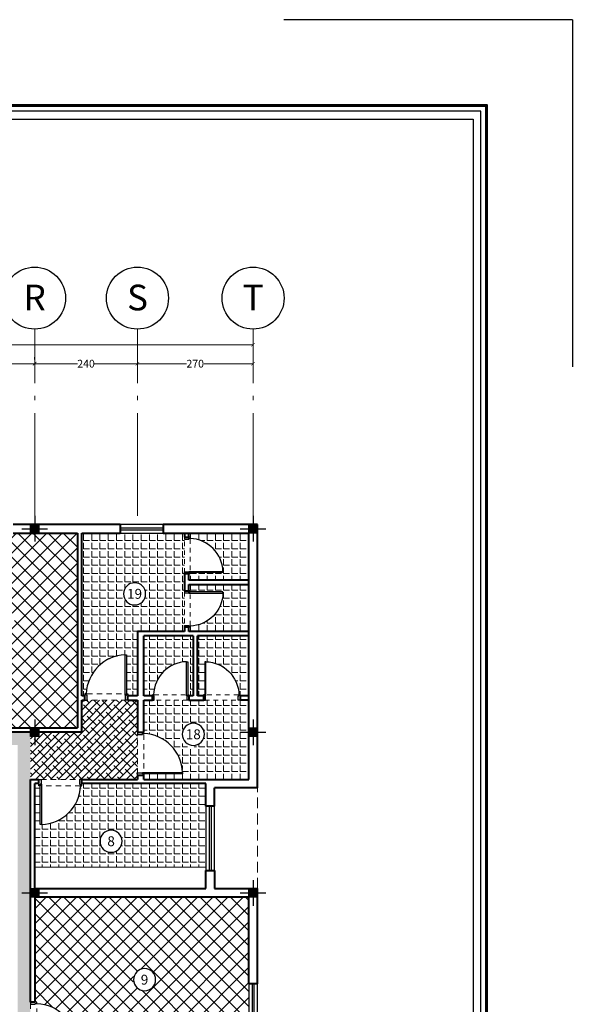
# Model space of a CAD drawing. Units: inches. Extents: x 160 to 686, y -230 to 66.
# Drawn here: x 411 to 424, y -111 to -88 of the extents above; entities that cross this region are included whole.
import ezdxf
from ezdxf.enums import TextEntityAlignment as Align

# ---------------------------------------------------------------- set-up
doc = ezdxf.new("R2010")
doc.units = ezdxf.units.IN
doc.header["$MEASUREMENT"] = 0
for name, pattern in [('ACAD_ISO04W100', [30.5, 24, -3, 0.5, -3]), ('DASHED2', [0.375, 0.25, -0.125]), ('HIDDEN', [0.375, 0.25, -0.125])]:
    doc.linetypes.add(name, pattern=pattern)
for name, color, linetype in [('1', 1, 'Continuous'), ('11', 11, 'Continuous'), ('8', 8, 'Continuous'), ('cul', 1, 'Continuous'), ('Door', 173, 'Continuous'), ('Kadr', 7, 'Continuous'), ('text', 7, 'Continuous'), ('WINDOW', 161, 'Continuous')]:
    doc.layers.add(name, color=color, linetype=linetype)
for name, color, linetype, lineweight in [('7', 7, 'Continuous', 40), ('AX', 251, 'Continuous', 18), ('DIM', 6, 'Continuous', 13), ('kaf saze', 25, 'Continuous', 9)]:
    doc.layers.add(name, color=color, linetype=linetype, lineweight=lineweight)
doc.styles.add('ROMANC', font='romanc.shx', dxfattribs={"width": 0.7, "height": 0.18})
doc.styles.get("Standard").update_dxf_attribs({"font": 'swissl.ttf'})
doc.styles.add('SWIS', font='swissl.ttf')
doc.dimstyles.new('dim100', dxfattribs={"dimtxt": 0.18, "dimasz": 0.08, "dimexe": 0.15, "dimexo": 0, "dimgap": 0.01, "dimtad": 0, "dimdec": 1, "dimlfac": 100, "dimzin": 12, "dimdsep": 46, "dimtxsty": 'Standard', "dimblk": 'ARCHTICK', "dimcen": 0.09, "dimclrd": 146, "dimclre": 146, "dimclrt": 256, "dimadec": 1, "dimazin": 0, "dimtfac": 0.666667, "dimtdec": 1, "dimtix": 1, "dimtmove": 1, "dimatfit": 3, "dimldrblk": 'DOT', "dimfxl": 0, "dimtolj": 1, "dimarcsym": 0})
pattern_1 = [(45, (103.68818, -72.25772), (-0.1767767, 0.1767767), []), (135, (103.68818, -72.25772), (-0.1767767, -0.1767767), [])]
pattern_2 = [(0, (103.68818, -72.25772), (0, 0.1925), [0.14, -0.0525]), (90, (103.68818, -72.25772), (-0.1925, 1e-17), [0.14, -0.0525])]
pattern_3 = [(45, (103.68818, -72.25772), (-0.08838835, 0.08838835), []), (135, (103.68818, -72.25772), (-0.265165043, 0.08838835), [0.3125, -0.1875])]

# ---------------------------------------------------------------- blocks, each defined once
blk = doc.blocks.new('A$C0FAD6967')
at = {"layer": 'Kadr'}
for q in [(77.27, 59.406, 2.109), (84.009, 51.306, 2.109)]:
    blk.add_line((84.009, 59.406, 2.109), q, dxfattribs=at)
at = {"layer": 'Kadr', "lineweight": 60, "elevation": 2.109}
blk.add_lwpolyline([(2, 2), (82.008, 2), (82.008, 57.406), (2, 57.406)], close=True, dxfattribs=at)
at = {"layer": 'Kadr', "elevation": 2.109}
for points in [[(2.135, 2.135), (81.873, 2.135), (81.873, 57.271), (2.135, 57.271)], [(9.43, 57.088), (81.691, 57.088), (81.691, 2.318), (9.43, 2.318)]]:
    blk.add_lwpolyline(points, close=True, dxfattribs=at)
blk = doc.blocks.new('*U12')
at = {"color": 9, "linetype": 'HIDDEN', "lineweight": 5, "ltscale": 0.5}
for p, q in [((0, 0.05), (0, 0.95)), ((0.15, 0.969), (0.15, 0.06))]:
    blk.add_line(p, q, dxfattribs=at)
at = {"layer": 'Door', "color": 15}
for points in [[(0.15, 1), (0.15, 1), (0.15, 0.95), (0.035, 0.95), (0.035, 0.97), (0, 0.97), (0, 1), (0.15, 1)], [(0.15, 0), (0.15, 0), (0.15, 0.05), (0.035, 0.05), (0.035, 0.03), (0, 0.03), (0, 0), (0.15, 0)]]:
    blk.add_lwpolyline(points, dxfattribs=at)
at = {"layer": 'Door', "color": 6}
blk.add_lwpolyline([(0.035, 0.06), (-0.905, 0.06), (-0.905, 0.03), (0.035, 0.03)], close=True, dxfattribs=at)
at = {"layer": 'Door', "color": 8}
blk.add_arc((0.035, 0.03), 0.94, 92.1338, 178.1711, dxfattribs=at)
blk = doc.blocks.new('*U18')
at = {"layer": 'WINDOW', "color": 161}
for p, q in [((1.5, 0.097), (0, 0.097)), ((0, -0.103), (1.5, -0.103))]:
    blk.add_line(p, q, dxfattribs=at)
at = {"layer": 'WINDOW', "color": 8}
for p, q in [((0, 0.015), (1.5, 0.015)), ((0, -0.025), (1.5, -0.025))]:
    blk.add_line(p, q, dxfattribs=at)
blk = doc.blocks.new('*U19')
at = {"layer": 'WINDOW', "color": 161}
for p, q in [((1, 0.097), (0, 0.097)), ((0, -0.103), (1, -0.103))]:
    blk.add_line(p, q, dxfattribs=at)
at = {"layer": 'WINDOW', "color": 8}
for p, q in [((0, 0.015), (1, 0.015)), ((0, -0.025), (1, -0.025))]:
    blk.add_line(p, q, dxfattribs=at)
blk = doc.blocks.new('*U13')
at = {"color": 9, "linetype": 'HIDDEN', "lineweight": 5, "ltscale": 0.5}
for p, q in [((0, 0.05), (0, 0.95)), ((0.15, 0.969), (0.15, 0.06))]:
    blk.add_line(p, q, dxfattribs=at)
at = {"layer": 'Door', "color": 6}
blk.add_lwpolyline([(0.035, 0.94), (-0.905, 0.94), (-0.905, 0.97), (0.035, 0.97)], close=True, dxfattribs=at)
at = {"layer": 'Door', "color": 15}
for points in [[(0.15, 1), (0.15, 1), (0.15, 0.95), (0.035, 0.95), (0.035, 0.97), (0, 0.97), (0, 1), (0.15, 1)], [(0.15, 0), (0.15, 0), (0.15, 0.05), (0.035, 0.05), (0.035, 0.03), (0, 0.03), (0, 0), (0.15, 0)]]:
    blk.add_lwpolyline(points, dxfattribs=at)
at = {"layer": 'Door', "color": 8}
blk.add_arc((0.035, 0.97), 0.94, 181.8289, 267.8662, dxfattribs=at)
blk = doc.blocks.new('*U14')
at = {"color": 9, "linetype": 'HIDDEN', "lineweight": 5, "ltscale": 0.5}
for p, q in [((0, 0.05), (0, 0.95)), ((0.15, 0.969), (0.15, 0.06))]:
    blk.add_line(p, q, dxfattribs=at)
at = {"layer": 'Door', "color": 15}
for points in [[(0, 1), (0, 1), (0, 0.95), (0.115, 0.95), (0.115, 0.97), (0.15, 0.97), (0.15, 1), (0, 1)], [(0, 0), (0, 0), (0, 0.05), (0.115, 0.05), (0.115, 0.03), (0.15, 0.03), (0.15, 0), (0, 0)]]:
    blk.add_lwpolyline(points, dxfattribs=at)
at = {"layer": 'Door', "color": 6}
blk.add_lwpolyline([(0.115, 0.06), (1.055, 0.06), (1.055, 0.03), (0.115, 0.03)], close=True, dxfattribs=at)
at = {"layer": 'Door', "color": 8}
blk.add_arc((0.115, 0.03), 0.94, 1.8289, 87.8662, dxfattribs=at)
blk = doc.blocks.new('plan a')
at = {"layer": '7'}
for p, q in [((610.234, -11.576), (607.734, -11.576)), ((610.234, -11.576), (610.234, -11.776)), ((613.434, -11.576), (611.234, -11.576)), ((611.234, -11.576), (611.234, -11.776)), ((613.434, -17.726), (613.434, -11.576)), ((613.434, -17.726), (613.434, -11.576)), ((607.734, -11.776), (609.234, -11.776)), ((609.234, -11.776), (609.234, -16.326)), ((609.334, -11.776), (610.234, -11.776)), ((609.334, -15.576), (609.334, -11.776)), ((610.234, -11.776), (610.234, -11.776)), ((611.234, -11.776), (613.234, -11.776)), ((611.734, -11.776), (611.734, -11.876)), ((611.734, -11.876), (611.834, -11.876)), ((611.834, -11.876), (611.834, -11.776)), ((613.234, -17.526), (613.234, -11.776)), ((611.834, -12.726), (611.734, -12.726)), ((611.734, -12.726), (611.734, -13.126)), ((611.834, -12.876), (611.834, -12.726)), ((613.234, -12.876), (611.834, -12.876)), ((611.834, -13.126), (611.834, -12.976)), ((611.834, -12.976), (613.234, -12.976)), ((611.734, -13.126), (611.834, -13.126)), ((611.834, -13.976), (611.734, -13.976)), ((611.734, -13.976), (611.734, -14.076)), ((611.834, -14.076), (611.834, -13.976)), ((610.634, -14.076), (610.634, -15.576)), ((611.734, -14.076), (610.634, -14.076)), ((610.784, -15.576), (610.784, -14.176)), ((611.934, -14.176), (610.784, -14.176)), ((613.234, -14.076), (611.834, -14.076)), ((611.934, -14.176), (611.934, -15.576)), ((613.234, -14.176), (612.034, -14.176)), ((612.034, -15.576), (612.034, -14.176)), ((609.409, -15.576), (609.334, -15.576)), ((609.409, -15.676), (609.409, -15.576)), ((610.409, -15.676), (610.409, -15.576)), ((610.634, -15.576), (610.409, -15.576)), ((610.984, -15.576), (610.784, -15.576)), ((610.984, -15.676), (610.984, -15.576)), ((611.934, -15.576), (611.834, -15.576)), ((611.834, -15.576), (611.834, -15.676)), ((612.184, -15.576), (612.034, -15.576)), ((612.184, -15.676), (612.184, -15.576)), ((613.234, -15.576), (613.031, -15.576)), ((613.031, -15.576), (613.031, -15.676)), ((609.334, -16.426), (609.334, -15.676)), ((609.334, -15.676), (609.409, -15.676)), ((610.409, -15.676), (610.634, -15.676)), ((610.634, -15.676), (610.634, -16.426)), ((610.784, -16.426), (610.784, -15.676)), ((610.784, -15.676), (610.984, -15.676)), ((611.834, -15.676), (612.184, -15.676)), ((613.234, -15.676), (613.031, -15.676)), ((607.334, -16.326), (609.234, -16.326)), ((609.334, -16.426), (607.334, -16.426)), ((610.634, -16.426), (610.784, -16.426)), ((610.634, -17.426), (610.634, -17.526)), ((610.634, -17.426), (610.784, -17.426)), ((610.784, -17.526), (610.784, -17.426)), ((608.134, -22.726), (608.134, -17.526)), ((608.134, -17.526), (608.334, -17.526)), ((608.234, -20.076), (608.234, -17.626)), ((608.334, -17.626), (608.234, -17.626)), ((608.334, -17.626), (608.334, -17.526)), ((609.334, -17.626), (609.334, -17.526)), ((609.334, -17.526), (610.634, -17.526)), ((612.234, -17.626), (609.334, -17.626)), ((610.784, -17.526), (613.234, -17.526)), ((612.234, -18.151), (612.234, -17.626)), ((613.434, -17.726), (612.434, -17.726)), ((612.434, -18.151), (612.434, -17.726)), ((612.434, -18.151), (612.234, -18.151)), ((612.434, -18.151), (612.234, -18.151)), ((612.234, -20.076), (612.234, -19.651)), ((612.234, -19.651), (612.434, -19.651)), ((612.434, -19.651), (612.434, -20.076)), ((608.234, -20.076), (612.234, -20.076)), ((612.434, -20.076), (613.434, -20.076)), ((613.434, -22.301), (613.434, -20.076)), ((613.234, -20.276), (608.234, -20.276)), ((608.234, -20.276), (608.234, -22.726)), ((613.234, -22.301), (613.234, -20.276)), ((613.434, -22.301), (613.234, -22.301)), ((608.234, -22.726), (608.134, -22.726))]:
    blk.add_line(p, q, dxfattribs=at)
at = {"layer": '8', "linetype": 'DASHED2', "lineweight": 0}
blk.add_line((613.434, -20.076), (613.434, -17.726), dxfattribs=at)
at = {"layer": 'Door', "linetype": 'Continuous', "yscale": 0.8503337421980177, "zscale": 0.8503337421980177}
for p, xscale, rotation in [((611.862, -11.876), 0.8503337421980177, 180), ((610.984, -15.549), 0.8503337421980177, 270), ((613.031, -15.549), -0.8503337421980177, 90)]:
    blk.add_blockref('*U13', p, dxfattribs=dict(at, xscale=xscale, rotation=rotation))
at = {"layer": 'Door', "linetype": 'Continuous', "xscale": -0.8503337421980177, "yscale": 0.8503337421980177, "zscale": 0.8503337421980177}
blk.add_blockref('*U13', (611.862, -13.976), dxfattribs=at)
at = {"layer": 'Door', "linetype": 'Continuous'}
for name, p, rotation in [('*U13', (609.409, -15.526), 270), ('*U13', (610.784, -16.426), 180), ('*U14', (608.334, -17.526), 270)]:
    blk.add_blockref(name, p, dxfattribs=dict(at, rotation=rotation))
at = {"layer": 'Door', "linetype": 'Continuous', "xscale": -1}
blk.add_blockref('*U12', (608.284, -23.726), dxfattribs=at)
at = {"layer": 'WINDOW'}
blk.add_blockref('*U19', (610.234, -11.673), dxfattribs=at)
at = {"layer": 'WINDOW', "rotation": 270}
for name, p in [('*U18', (612.337, -18.151, 5.236)), ('*U19', (613.337, -22.301))]:
    blk.add_blockref(name, p, dxfattribs=at)
blk = doc.blocks.new('A$C514849F4')
at = {"layer": 'text', "color": 1}
blk.add_circle((0.603, 0.603), 0.603, dxfattribs=at)
at = {"layer": 'text', "style": 'SWIS'}
blk.add_attdef('88', text='', height=0.5, dxfattribs=at).set_placement((0.604, 0.615), align=Align.MIDDLE_CENTER)
blk = doc.blocks.new('_ArchTick')
at = {"color": 0, "linetype": 'ByBlock', "const_width": 0.15}
blk.add_lwpolyline([(-0.5, -0.5), (0.5, 0.5)], dxfattribs=at)
blk = doc.blocks.new('*D1275')
at = {"layer": 'DIM', "color": 146, "lineweight": -2, "transparency": 16777216}
for p, q in [((617.898, 68.742), (646.757, 68.742)), ((676.148, 68.742), (647.289, 68.742)), ((617.898, 68.616), (617.898, 68.592)), ((676.148, 68.616), (676.148, 68.592))]:
    blk.add_line(p, q, dxfattribs=at)
at = {"layer": 'DIM', "color": 146, "lineweight": -2, "transparency": 16777216, "xscale": 0.08, "yscale": 0.08, "zscale": 0.08, "rotation": 180}
blk.add_blockref('_ArchTick', (617.898, 68.742), dxfattribs=at)
at = {"layer": 'DIM', "color": 146, "lineweight": -2, "transparency": 16777216, "xscale": 0.08, "yscale": 0.08, "zscale": 0.08}
blk.add_blockref('_ArchTick', (676.148, 68.742), dxfattribs=at)
at = {"layer": 'DIM', "lineweight": 5, "transparency": 16777216, "insert": (647.023, 68.742), "char_height": 0.18, "attachment_point": 5}
blk.add_mtext('\\A1;5825', dxfattribs=at)
blk = doc.blocks.new('_DOT')
at = {"color": 0, "linetype": 'ByBlock'}
blk.add_line((-0.5, 0), (-1, 0), dxfattribs=at)
at = {"color": 0, "linetype": 'ByBlock', "const_width": 0.5}
blk.add_lwpolyline([(-0.25, 0, 1), (0.25, 0, 1)], format="xyb", close=True, dxfattribs=at)
blk = doc.blocks.new('A$C55E52C42')
at = {"layer": 'cul'}
h = blk.add_hatch(dxfattribs=at)
h.set_pattern_fill('ANSI31', color=256, scale=0.005, style=0)
h.set_pattern_definition([(45, (-2685.726377, 341.490178), (-0.01122532015, 0.01122532015), [])])
h.paths.add_polyline_path([(0.2, 0.2), (0.4, 0.2), (0.4, 0.4), (0.2, 0.4)])
for p, q in [((0.3, 0.6), (0.3, 0)), ((0.6, 0.3), (0, 0.3))]:
    blk.add_line(p, q, dxfattribs=at)
blk.add_lwpolyline([(0.2, 0.2), (0.4, 0.2), (0.4, 0.4), (0.2, 0.4)], close=True, dxfattribs=at)
blk = doc.blocks.new('*D1278')
at = {"layer": 'DIM', "color": 146, "lineweight": -2, "transparency": 16777216}
for p, q in [((673.448, 68.399), (673.448, 68.149)), ((673.448, 68.299), (674.597, 68.299)), ((676.148, 68.299), (674.999, 68.299)), ((676.148, 68.399), (676.148, 68.149))]:
    blk.add_line(p, q, dxfattribs=at)
at = {"layer": 'DIM', "color": 146, "lineweight": -2, "transparency": 16777216, "xscale": 0.08, "yscale": 0.08, "zscale": 0.08, "rotation": 180}
blk.add_blockref('_ArchTick', (673.448, 68.299), dxfattribs=at)
at = {"layer": 'DIM', "color": 146, "lineweight": -2, "transparency": 16777216, "xscale": 0.08, "yscale": 0.08, "zscale": 0.08}
blk.add_blockref('_ArchTick', (676.148, 68.299), dxfattribs=at)
at = {"layer": 'DIM', "lineweight": 5, "transparency": 16777216, "insert": (674.798, 68.299), "char_height": 0.18, "attachment_point": 5}
blk.add_mtext('\\A1;270', dxfattribs=at)
blk = doc.blocks.new('*D1282')
at = {"layer": 'DIM', "color": 146, "lineweight": -2, "transparency": 16777216}
for p, q in [((671.048, 68.398), (671.048, 68.449)), ((671.048, 68.299), (672.047, 68.299)), ((673.448, 68.299), (672.449, 68.299)), ((673.448, 68.194), (673.448, 68.149))]:
    blk.add_line(p, q, dxfattribs=at)
at = {"layer": 'DIM', "color": 146, "lineweight": -2, "transparency": 16777216, "xscale": 0.08, "yscale": 0.08, "zscale": 0.08, "rotation": 180}
blk.add_blockref('_ArchTick', (671.048, 68.299), dxfattribs=at)
at = {"layer": 'DIM', "color": 146, "lineweight": -2, "transparency": 16777216, "xscale": 0.08, "yscale": 0.08, "zscale": 0.08}
blk.add_blockref('_ArchTick', (673.448, 68.299), dxfattribs=at)
at = {"layer": 'DIM', "lineweight": 5, "transparency": 16777216, "insert": (672.248, 68.299), "char_height": 0.18, "attachment_point": 5}
blk.add_mtext('\\A1;240', dxfattribs=at)
blk = doc.blocks.new('*D1283')
at = {"layer": 'DIM', "color": 146, "lineweight": -2, "transparency": 16777216}
for p, q in [((667.848, 68.409), (667.848, 68.449)), ((667.848, 68.299), (669.247, 68.299)), ((671.048, 68.299), (669.649, 68.299)), ((671.048, 68.398), (671.048, 68.449))]:
    blk.add_line(p, q, dxfattribs=at)
at = {"layer": 'DIM', "color": 146, "lineweight": -2, "transparency": 16777216, "xscale": 0.08, "yscale": 0.08, "zscale": 0.08, "rotation": 180}
blk.add_blockref('_ArchTick', (667.848, 68.299), dxfattribs=at)
at = {"layer": 'DIM', "color": 146, "lineweight": -2, "transparency": 16777216, "xscale": 0.08, "yscale": 0.08, "zscale": 0.08}
blk.add_blockref('_ArchTick', (671.048, 68.299), dxfattribs=at)
at = {"layer": 'DIM', "lineweight": 5, "transparency": 16777216, "insert": (669.448, 68.299), "char_height": 0.18, "attachment_point": 5}
blk.add_mtext('\\A1;320', dxfattribs=at)
blk = doc.blocks.new('T.AX')
at = {"layer": '11', "color": 165}
blk.add_circle((0, 0.559), 0.559, dxfattribs=at)
at = {"layer": '11', "style": 'ROMANC'}
blk.add_attdef('XX', text='', height=0.5, dxfattribs=at).set_placement((0, 0.559), align=Align.MIDDLE_CENTER)
blk = doc.blocks.new('AX')
at = {"layer": 'AX', "linetype": 'ACAD_ISO04W100', "ltscale": 0.1}
for p, q in [((671.0482, 64.7461), (671.0482, 69.1047)), ((673.4482, 64.7461), (673.4482, 69.1047)), ((676.1482, 64.7462), (676.1482, 69.1048))]:
    blk.add_line(p, q, dxfattribs=at)
at = {"layer": 'cul', "xscale": -1}
for p in [(671.3482, 64.1462), (676.4482, 64.1462), (671.3482, 59.3962), (676.4482, 59.3962), (671.3482, 55.6462), (676.4482, 55.6462)]:
    blk.add_blockref('A$C55E52C42', p, dxfattribs=at)
at = {"layer": 'text', "xscale": 1.200000000000045, "yscale": 1.200000000000045, "zscale": 1.200000000000045}
for p, values in [((670.3232, 69.1047), {'88': 'R'}), ((672.7252, 69.1048), {'88': 'S'}), ((675.4252, 69.1048), {'88': 'T'})]:
    blk.add_blockref('A$C514849F4', p, dxfattribs=at).add_auto_attribs(values)
at = {"layer": 'DIM', "lineweight": 5}
dim = blk.add_linear_dim(base=(617.8982, 68.7418, -5.2362), p1=(676.1482, 69.1048), p2=(617.8982, 69.1048), dimstyle='dim100', dxfattribs=at)
dim.commit()
dim.dimension.update_dxf_attribs({"geometry": '*D1275', "text_midpoint": (647.0232, 68.7418, -5.2362)})
for base, p1, p2, picture, middle in [((671.0482, 68.2992, -5.2362), (673.4482, 69.1047), (671.0482, 67.3546), '*D1282', (672.2482, 68.2992, -5.2362)), ((673.4482, 68.2992), (676.1482, 69.1048), (673.4482, 69.1047), '*D1278', (674.7982, 68.2992)), ((667.8482, 68.2992, -5.2362), (671.0482, 67.3546), (667.8482, 67.6066), '*D1283', (669.4482, 68.2992, -5.2362))]:
    dim = blk.add_linear_dim(base=base, p1=p1, p2=p2, angle=180, dimstyle='dim100', dxfattribs=at)
    dim.commit()
    dim.dimension.update_dxf_attribs({"geometry": picture, "text_midpoint": middle})

msp = doc.modelspace()

# ---------------------------------------------------------------- hatches: boundary and pattern name
at = {"layer": 'kaf saze', "lineweight": 5}
h = msp.add_hatch(dxfattribs=at)
h.set_pattern_fill('ANSI37,_O', color=37, scale=2)
h.set_pattern_definition(pattern_1)
h.paths.add_polyline_path([(407.4804, -104.8786), (407.511, -104.8786), (407.511, -104.9286), (409.411, -104.9286), (409.411, -100.3786), (408.211, -100.3786), (408.211, -100.3787), (406.711, -100.3787), (406.711, -100.3786), (406.411, -100.3786), (406.411, -104.9286), (406.511, -104.9286), (406.511, -104.8786), (406.541, -104.8786), (406.541, -103.9741), (406.571, -103.9741, -0.3940983)])
edge = h.paths.add_edge_path(flags=16)
edge.add_ellipse((407.7121, -102.3501), major_axis=(-0.1828, 0.1828), ratio=1, start_angle=0, end_angle=360, ccw=False)
h.paths.add_polyline_path([(406.311, -100.3786), (405.411, -100.3786), (403.911, -100.3786), (403.311, -100.3786), (403.311, -104.9286), (405.261, -104.9286), (405.261, -104.8786), (405.2917, -104.8786, -0.3940983), (406.201, -103.9741), (406.231, -103.9741), (406.231, -104.8786), (406.261, -104.8786), (406.261, -104.9286), (406.311, -104.9286)])
edge = h.paths.add_edge_path(flags=16)
edge.add_ellipse((404.839, -102.2215), major_axis=(-0.1828, 0.1828), ratio=1, start_angle=0, end_angle=360, ccw=False)
edge = h.paths.add_edge_path()
edge.add_line((411.011, -100.3787), (409.511, -100.3787))
edge.add_line((409.511, -100.3787), (409.511, -104.9286))
edge.add_line((409.511, -104.9286), (409.611, -104.9286))
edge.add_line((409.611, -104.9286), (409.611, -104.8786))
edge.add_line((409.611, -104.8786), (409.641, -104.8786))
edge.add_line((409.641, -104.8786), (409.641, -103.9741))
edge.add_line((409.641, -103.9741), (409.671, -103.9741))
edge.add_arc((409.641, -104.9136), 0.94, 2.13385, 88.1711, ccw=False)
edge.add_line((410.5804, -104.8786), (410.611, -104.8786))
edge.add_line((410.611, -104.8786), (410.611, -104.9286))
edge.add_line((410.611, -104.9286), (412.511, -104.9286))
edge.add_line((412.511, -104.9286), (412.511, -100.3786))
edge.add_line((412.511, -100.3786), (411.011, -100.3786))
edge = h.paths.add_edge_path(flags=16)
edge.add_ellipse((410.782, -102.4074), major_axis=(-0.1828, 0.1828), ratio=1, start_angle=0, end_angle=360, ccw=False)
h.paths.add_polyline_path([(407.4836, -102.5235), (407.9406, -102.5235), (407.9406, -102.1766), (407.4836, -102.1766)], flags=24)
h.paths.add_polyline_path([(404.6106, -102.3949), (405.0675, -102.3949), (405.0675, -102.048), (404.6106, -102.048)], flags=24)
h.paths.add_polyline_path([(410.5536, -102.5808), (411.0105, -102.5808), (411.0105, -102.2339), (410.5536, -102.2339)], flags=24)
h = msp.add_hatch(dxfattribs=at)
h.set_pattern_fill('ANGLE', color=8, scale=0.7, style=0)
h.set_pattern_definition(pattern_2)
h.paths.add_polyline_path([(415.4835, -104.2786), (415.4574, -104.2786), (415.111, -104.2786), (415.0685, -104.2786), (414.3117, -104.2786), (414.2607, -104.2786), (414.061, -104.2786), (414.061, -105.0286), (414.061, -105.0593, -0.3940983), (414.9655, -105.9686), (414.9655, -105.9986), (414.061, -105.9986), (414.061, -106.0286), (414.061, -106.1286), (416.511, -106.1286), (416.511, -104.2786), (416.3077, -104.2786), (416.2652, -104.2786)])
h.paths.add_polyline_path([(416.2817, -104.1511), (416.3077, -104.1511), (416.3077, -104.1786), (416.511, -104.1786), (416.511, -102.7786), (415.311, -102.7786), (415.311, -104.1786), (415.4574, -104.1786), (415.4574, -104.1511), (415.4829, -104.1511), (415.4829, -103.3819), (415.5084, -103.3819, -0.3940983)])
h.paths.add_polyline_path([(415.211, -102.7786), (414.061, -102.7786), (414.061, -104.1786), (414.2607, -104.1786), (414.2607, -104.1511), (414.2867, -104.1511, -0.3940983), (415.06, -103.3819), (415.0855, -103.3819), (415.0855, -104.1511), (415.111, -104.1511), (415.111, -104.1786), (415.211, -104.1786)])
h.paths.add_polyline_path([(415.011, -102.6786), (415.011, -102.579), (415.011, -102.5365), (415.011, -101.7547), (415.011, -101.7286), (415.011, -101.3286), (415.011, -101.2861), (415.011, -100.5293), (415.011, -100.4783), (415.011, -100.3786), (414.511, -100.3786), (413.511, -100.3786), (412.611, -100.3786), (412.611, -104.1786), (412.686, -104.1786), (412.686, -104.1286), (412.7167, -104.1286, -0.3940983), (413.626, -103.2241), (413.656, -103.2241), (413.656, -104.1286), (413.686, -104.1286), (413.686, -104.1786), (413.911, -104.1786), (413.911, -102.6786)])
h.paths.add_polyline_path([(415.1386, -102.5529), (415.1386, -102.579), (415.111, -102.579), (415.111, -102.6786), (416.511, -102.6786), (416.511, -101.5786), (415.111, -101.5786), (415.111, -101.7286), (415.1386, -101.7286), (415.1386, -101.7541), (415.9077, -101.7541), (415.9077, -101.7797, -0.3940983)])
h.paths.add_polyline_path([(415.9077, -101.2776), (415.9077, -101.3031), (415.1386, -101.3031), (415.1386, -101.3286), (415.111, -101.3286), (415.111, -101.4786), (416.511, -101.4786), (416.511, -100.3786), (415.111, -100.3786), (415.111, -100.4783), (415.1386, -100.4783), (415.1386, -100.5044, -0.3940983)])
h.paths.add_polyline_path([(415.0227, -105.2952), (415.2925, -105.2952), (415.2925, -104.9484), (415.0227, -104.9484)], flags=8)
h.paths.add_polyline_path([(413.8505, -102.0567), (413.8762, -102.0548), (413.9016, -102.0503), (413.9264, -102.0433), (413.9504, -102.0339), (413.9733, -102.0221), (413.9949, -102.0082), (414.0151, -101.9921), (414.0335, -101.9741), (414.0501, -101.9544), (414.0646, -101.9331), (414.0769, -101.9104), (414.087, -101.8867), (414.0945, -101.8621), (414.0997, -101.8368), (414.1022, -101.8112), (414.1022, -101.7854), (414.0997, -101.7598), (414.0945, -101.7345), (414.087, -101.7099), (414.0769, -101.6861), (414.0646, -101.6635), (414.0501, -101.6422), (414.0335, -101.6225), (414.0151, -101.6045), (413.9949, -101.5884), (413.9733, -101.5744), (413.9504, -101.5627), (413.9264, -101.5533), (413.9016, -101.5463), (413.8762, -101.5418), (413.8505, -101.5399), (413.8248, -101.5405), (413.7992, -101.5437), (413.7741, -101.5495), (413.7496, -101.5577), (413.7261, -101.5683), (413.7038, -101.5812), (413.6829, -101.5962), (413.6636, -101.6133), (413.6461, -101.6322), (413.6305, -101.6527), (413.6171, -101.6747), (413.6059, -101.6979), (413.5971, -101.7221), (413.5907, -101.7471), (413.5869, -101.7726), (413.5856, -101.7983), (413.5869, -101.824), (413.5907, -101.8495), (413.5971, -101.8745), (413.6059, -101.8987), (413.6171, -101.9219), (413.6305, -101.9439), (413.6461, -101.9644), (413.6636, -101.9833), (413.6829, -102.0004), (413.7038, -102.0154), (413.7261, -102.0283), (413.7496, -102.0389), (413.7741, -102.0471), (413.7992, -102.0528), (413.8248, -102.056)], flags=0)
h.paths.add_polyline_path([(415.345, -105.2995), (415.3365, -105.3043), (415.3232, -105.3108), (415.3096, -105.3166), (415.2957, -105.3215), (415.2816, -105.3257), (415.2672, -105.329), (415.2526, -105.3315), (415.238, -105.3332), (415.2232, -105.3341), (415.2085, -105.3341), (415.1937, -105.3332), (415.1791, -105.3315), (415.1645, -105.329), (415.1501, -105.3257), (415.136, -105.3215), (415.1221, -105.3166), (415.1085, -105.3108), (415.0952, -105.3043), (415.0824, -105.297), (415.07, -105.2891), (415.058, -105.2804), (415.0466, -105.271), (415.0357, -105.261), (415.0254, -105.2505), (415.0158, -105.2393), (415.0067, -105.2276), (414.9984, -105.2154), (414.9908, -105.2028), (414.9839, -105.1897), (414.9778, -105.1763), (414.9724, -105.1625), (414.9679, -105.1485), (414.9641, -105.1342), (414.9612, -105.1198), (414.9591, -105.1052), (414.9578, -105.0904), (414.9574, -105.0757), (414.9578, -105.0609), (414.9591, -105.0462), (414.9612, -105.0316), (414.9641, -105.0171), (414.9679, -105.0029), (414.9724, -104.9888), (414.9778, -104.9751), (414.9839, -104.9616), (414.9908, -104.9486), (414.9984, -104.9359), (415.0067, -104.9238), (415.0158, -104.9121), (415.0254, -104.9009), (415.0274, -104.8988), (415.014, -104.9069), (414.9936, -104.922), (414.9748, -104.9391), (414.9578, -104.9579), (414.9427, -104.9782), (414.9296, -105), (414.9188, -105.0229), (414.9102, -105.0468), (414.9041, -105.0714), (414.9003, -105.0965), (414.8991, -105.1218), (414.9003, -105.1472), (414.9041, -105.1723), (414.9102, -105.1969), (414.9188, -105.2207), (414.9296, -105.2437), (414.9427, -105.2654), (414.9578, -105.2858), (414.9748, -105.3046), (414.9936, -105.3216), (415.014, -105.3367), (415.0357, -105.3498), (415.0587, -105.3606), (415.0825, -105.3692), (415.1072, -105.3753), (415.1322, -105.3791), (415.1576, -105.3803), (415.1829, -105.3791), (415.208, -105.3753), (415.2326, -105.3692), (415.2565, -105.3606), (415.2794, -105.3498), (415.3012, -105.3367), (415.3216, -105.3216), (415.3403, -105.3046)])
h.paths.add_polyline_path([(415.1085, -104.8406), (415.0952, -104.8471), (415.0824, -104.8543), (415.07, -104.8623), (415.058, -104.871), (415.0466, -104.8803), (415.0357, -104.8903), (415.0254, -104.9009), (415.0158, -104.9121), (415.0067, -104.9238), (414.9984, -104.9359), (414.9908, -104.9486), (414.9839, -104.9616), (414.9778, -104.9751), (414.9724, -104.9888), (414.9679, -105.0029), (414.9641, -105.0171), (414.9612, -105.0316), (414.9591, -105.0462), (414.9578, -105.0609), (414.9574, -105.0757), (414.9578, -105.0904), (414.9591, -105.1052), (414.9612, -105.1198), (414.9641, -105.1342), (414.9679, -105.1485), (414.9724, -105.1625), (414.9778, -105.1763), (414.9839, -105.1897), (414.9908, -105.2028), (414.9984, -105.2154), (415.0067, -105.2276), (415.0158, -105.2393), (415.0254, -105.2505), (415.0357, -105.261), (415.0466, -105.271), (415.058, -105.2804), (415.07, -105.2891), (415.0824, -105.297), (415.0952, -105.3043), (415.1085, -105.3108), (415.1221, -105.3166), (415.136, -105.3215), (415.1501, -105.3257), (415.1645, -105.329), (415.1791, -105.3315), (415.1937, -105.3332), (415.2085, -105.3341), (415.2232, -105.3341), (415.238, -105.3332), (415.2526, -105.3315), (415.2672, -105.329), (415.2816, -105.3257), (415.2957, -105.3215), (415.3096, -105.3166), (415.3232, -105.3108), (415.3365, -105.3043), (415.3493, -105.297), (415.3617, -105.2891), (415.3737, -105.2804), (415.3851, -105.271), (415.396, -105.261), (415.4063, -105.2505), (415.416, -105.2393), (415.425, -105.2276), (415.4333, -105.2154), (415.4409, -105.2028), (415.4478, -105.1897), (415.4539, -105.1763), (415.4593, -105.1625), (415.4639, -105.1485), (415.4676, -105.1342), (415.4705, -105.1198), (415.4726, -105.1052), (415.4739, -105.0904), (415.4743, -105.0757), (415.4739, -105.0609), (415.4726, -105.0462), (415.4705, -105.0316), (415.4676, -105.0171), (415.4639, -105.0029), (415.4593, -104.9888), (415.4539, -104.9751), (415.4478, -104.9616), (415.4409, -104.9486), (415.4333, -104.9359), (415.425, -104.9238), (415.416, -104.9121), (415.4063, -104.9009), (415.396, -104.8903), (415.3851, -104.8803), (415.3737, -104.871), (415.3617, -104.8623), (415.3493, -104.8543), (415.3365, -104.8471), (415.3232, -104.8406), (415.3096, -104.8348), (415.2957, -104.8299), (415.2816, -104.8257), (415.2672, -104.8224), (415.2526, -104.8198), (415.238, -104.8182), (415.2232, -104.8173), (415.2085, -104.8173), (415.1937, -104.8182), (415.1791, -104.8198), (415.1645, -104.8224), (415.1501, -104.8257), (415.136, -104.8299), (415.1221, -104.8348)], flags=0)
h = msp.add_hatch(dxfattribs=at)
h.set_pattern_fill('ANSI38', color=9, style=0)
h.set_pattern_definition(pattern_3)
h.paths.add_polyline_path([(413.911, -106.1286), (413.911, -104.2786), (412.611, -104.2786), (412.611, -105.0286), (411.411, -105.0286), (411.411, -106.1286)])
h = msp.add_hatch(dxfattribs=at)
h.set_pattern_fill('ANSI38', color=9, style=0)
h.set_pattern_definition(pattern_3)
h.paths.add_polyline_path([(411.411, -106.1286), (411.411, -130.1786), (408.411, -130.1786), (408.411, -108.6786), (404.461, -108.6786), (404.461, -105.0286), (411.411, -105.0286)])
h.paths.add_polyline_path([(411.111, -106.1286), (411.111, -129.8786), (408.711, -129.8786), (408.711, -108.3786), (404.761, -108.3786), (404.761, -105.3286), (411.111, -105.3286)], flags=16)
h = msp.add_hatch(dxfattribs=at)
h.set_pattern_fill('ANGLE', color=8, scale=0.7, style=0)
h.set_pattern_definition(pattern_2)
h.paths.add_polyline_path([(412.611, -106.2286), (412.611, -106.2786), (412.5804, -106.2786, -0.3940983), (411.671, -107.1832), (411.641, -107.1832), (411.641, -106.2786), (411.611, -106.2786), (411.611, -106.2286), (411.511, -106.2286), (411.511, -108.1786), (415.5106, -108.1786), (415.5106, -106.7536), (415.5106, -106.2286)])
h.paths.add_polyline_path([(413.5238, -107.6962), (413.5347, -107.6732), (413.5432, -107.6494), (413.5494, -107.6248), (413.5531, -107.5997), (413.5544, -107.5743), (413.5531, -107.549), (413.5494, -107.5239), (413.5432, -107.4993), (413.5347, -107.4754), (413.5238, -107.4525), (413.5108, -107.4307), (413.4957, -107.4104), (413.4787, -107.3916), (413.4599, -107.3745), (413.4395, -107.3594), (413.4177, -107.3464), (413.3948, -107.3355), (413.3709, -107.327), (413.3463, -107.3208), (413.3212, -107.3171), (413.2959, -107.3159), (413.2705, -107.3171), (413.2455, -107.3208), (413.2209, -107.327), (413.197, -107.3355), (413.174, -107.3464), (413.1523, -107.3594), (413.1319, -107.3745), (413.1131, -107.3916), (413.0961, -107.4104), (413.081, -107.4307), (413.0679, -107.4525), (413.0571, -107.4754), (413.0485, -107.4993), (413.0424, -107.5239), (413.0387, -107.549), (413.0374, -107.5743), (413.0387, -107.5997), (413.0424, -107.6248), (413.0485, -107.6494), (413.0571, -107.6732), (413.0679, -107.6962), (413.081, -107.7179), (413.0961, -107.7383), (413.1131, -107.7571), (413.1319, -107.7741), (413.1523, -107.7892), (413.174, -107.8023), (413.197, -107.8131), (413.2209, -107.8217), (413.2455, -107.8278), (413.2705, -107.8316), (413.2959, -107.8328), (413.3212, -107.8316), (413.3463, -107.8278), (413.3709, -107.8217), (413.3948, -107.8131), (413.4177, -107.8023), (413.4395, -107.7892), (413.4599, -107.7741), (413.4787, -107.7571), (413.4957, -107.7383), (413.5108, -107.7179)], flags=0)
h = msp.add_hatch(dxfattribs=at)
h.set_pattern_fill('ANSI37,_O', color=37, scale=2)
h.set_pattern_definition(pattern_1)
h.paths.add_polyline_path([(416.511, -110.9036), (416.511, -108.8786), (411.511, -108.8786), (411.511, -111.3286), (411.561, -111.3286), (411.561, -111.3593, -0.3940983), (412.4655, -112.2686), (412.4655, -112.2986), (411.561, -112.2986), (411.561, -112.3286), (411.511, -112.3286), (411.511, -112.4286), (416.511, -112.4286), (416.511, -111.9036)])
edge = h.paths.add_edge_path(flags=16)
edge.add_ellipse((414.0665, -110.7993), major_axis=(0.1828, 0.1828), ratio=1, start_angle=0, end_angle=360, ccw=False)
h.paths.add_polyline_path([(416.511, -115.5786), (416.511, -115.1036), (416.511, -114.1036), (416.511, -113.6036), (416.511, -112.6036), (416.511, -112.5286), (411.511, -112.5286), (411.511, -112.6286), (411.561, -112.6286), (411.561, -112.6586), (412.4655, -112.6586), (412.4655, -112.6886, -0.3940983), (411.561, -113.598), (411.561, -113.6286), (411.511, -113.6286), (411.511, -115.5786)])
edge = h.paths.add_edge_path(flags=16)
edge.add_ellipse((414.1781, -113.7336), major_axis=(0.1828, 0.1828), ratio=1, start_angle=0, end_angle=360, ccw=False)
h.paths.add_polyline_path([(416.511, -118.7286), (416.511, -118.3036), (416.511, -117.3036), (416.511, -116.8036), (416.511, -115.8036), (416.511, -115.6786), (411.511, -115.6786), (411.511, -117.6286), (411.561, -117.6286), (411.561, -117.6593, -0.3940983), (412.4655, -118.5686), (412.4655, -118.5986), (411.561, -118.5986), (411.561, -118.6286), (411.511, -118.6286), (411.511, -118.7286)])
edge = h.paths.add_edge_path(flags=16)
edge.add_ellipse((414.3232, -116.9749), major_axis=(0.1828, 0.1828), ratio=1, start_angle=0, end_angle=360, ccw=False)
h.paths.add_polyline_path([(413.8381, -110.9727), (414.295, -110.9727), (414.295, -110.6259), (413.8381, -110.6259)], flags=24)
h.paths.add_polyline_path([(413.9331, -113.907), (414.423, -113.907), (414.423, -113.5602), (413.9331, -113.5602)], flags=24)
h.paths.add_polyline_path([(414.1057, -117.1483), (414.5406, -117.1483), (414.5406, -116.8015), (414.1057, -116.8015)], flags=24)

# ---------------------------------------------------------------- linework, layer by layer
at = {"layer": '1', "lineweight": 0}
msp.add_line((415.5106, -108.1786), (411.511, -108.1786), dxfattribs=at)

# ---------------------------------------------------------------- block references
at = {"layer": '11', "lineweight": 0}
msp.add_blockref('AX', (-259.5372, -164.7248), dxfattribs=at)
at = {"layer": '11'}
ref = msp.add_blockref('T.AX', (413.8441, -102.0568), dxfattribs=dict(at, xscale=-0.4624352623591221, yscale=0.4624352623592358, zscale=0.462435262126352))
ref.add_attrib('XX', '19', dxfattribs={"height": 0.23122, "style": 'ROMANC'}).set_placement((413.8441, -101.7983), align=Align.MIDDLE_CENTER)
ref = msp.add_blockref('T.AX', (415.2159, -105.3342), dxfattribs=dict(at, xscale=-0.4624352623591221, yscale=0.4624352623592358, zscale=0.462435262126352))
ref.add_attrib('XX', '18', dxfattribs={"height": 0.23122, "style": 'ROMANC'}).set_placement((415.2159, -105.0757), align=Align.MIDDLE_CENTER)
ref = msp.add_blockref('T.AX', (413.2962, -107.8304), dxfattribs=dict(at, xscale=-0.4624352623591221, yscale=0.4624352623592358, zscale=0.462435262126352))
ref.add_attrib('XX', '8', dxfattribs={"height": 0.2312, "style": 'ROMANC'}).set_placement((413.2962, -107.5719), align=Align.MIDDLE_CENTER)
ref = msp.add_blockref('T.AX', (414.0769, -111.0631), dxfattribs=dict(at, xscale=-0.4624352623591221, yscale=0.4624352623592358, zscale=0.462435262126352))
ref.add_attrib('XX', '9', dxfattribs={"height": 0.2312, "style": 'ROMANC'}).set_placement((414.0769, -110.8046), align=Align.MIDDLE_CENTER)
at = {"layer": '7', "lineweight": 0}
msp.add_blockref('plan a', (-196.723, -88.6025), dxfattribs=at)
at = {"layer": 'Kadr', "lineweight": 5}
msp.add_blockref('A$C0FAD6967', (340.0584, -147.8032, 3.1271), dxfattribs=at)

doc.saveas('drawing.dxf')
